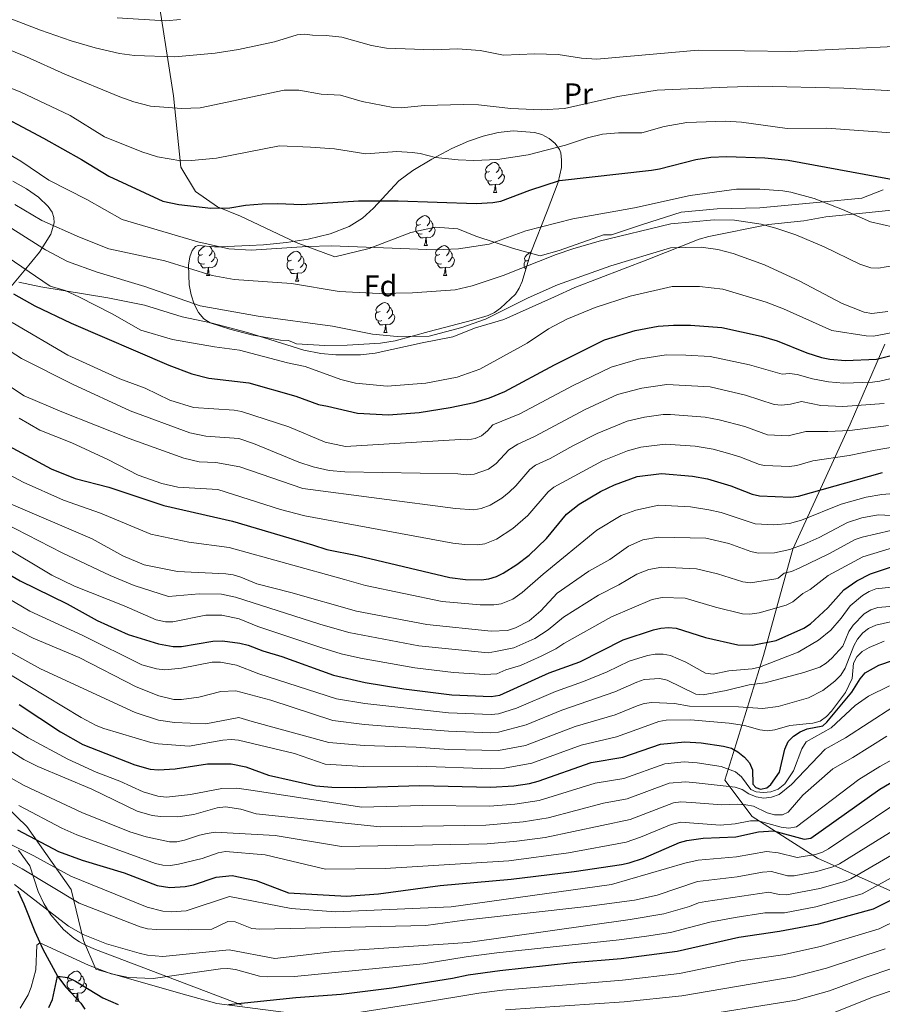
# Model space of a CAD drawing. Units: metres. Extents: x 626441 to 630951, y 766430 to 769483.
# Drawn here: x 628045 to 628333, y 767244 to 767573 of the extents above; entities that cross this region are included whole.
import ezdxf
from ezdxf.enums import TextEntityAlignment as Align

# ---------------------------------------------------------------- set-up
doc = ezdxf.new("R2010")
doc.units = ezdxf.units.M
doc.header["$MEASUREMENT"] = 0
doc.linetypes.add('DGN Style 3', pattern=[78.598114, 56.14151, -22.456604])
for name, color, linetype, lineweight in [('Carátula', 7, 'Continuous', 0), ('Edificios construcciones cerramientos', 7, 'Continuous', 0), ('Elementos auxiliares', 7, 'Continuous', 0), ('Entidades rústicas y varios', 7, 'Continuous', 0), ('Hidrografía', 7, 'Continuous', 0), ('Relieve y altimetría', 7, 'Continuous', 0), ('Viales y ferrocarril', 7, 'Continuous', 0)]:
    doc.layers.add(name, color=color, linetype=linetype, lineweight=lineweight)
doc.styles.add('Style-arial', font='arial.shx', dxfattribs={"bigfont": 'arialbig.shx'})
doc.styles.add('Style-Arial Narrow', font='txt')

msp = doc.modelspace()

# ---------------------------------------------------------------- linework, layer by layer
at = {"layer": 'Carátula', "color": 7, "linetype": 'Continuous', "lineweight": 0}
msp.add_3dface([(626496.792, 766429.58), (630950.996, 766513.572), (630895.002, 769483.054), (626440.798, 769399.063)], dxfattribs=at)
at = {"layer": 'Edificios construcciones cerramientos', "color": 250, "linetype": 'Continuous', "lineweight": 0, "ltscale": 0.5}
for points in [[(628333.53, 767515.987, 799.429), (628326.366, 767513.222, 797.645), (628312.39, 767511.925, 795.692), (628292.217, 767510.066, 793.993), (628277.95, 767509.678, 792.337), (628265.896, 767508.534, 792.422), (628252.961, 767504.418, 791.997), (628242.526, 767500.934, 791.318), (628239.852, 767501.033, 791.318), (628225.11, 767495.738, 790.978), (628218.765, 767493.992, 791.063), (628209.749, 767496.386, 793.271), (628197.167, 767500.501, 795.225), (628191.133, 767502.992, 797.688), (628183.676, 767503.517, 798.155), (628175.459, 767501.743, 798.113), (628161.483, 767496.449, 794.673), (628150.059, 767493.571, 794.078), (628137.09, 767498.387, 796.329), (628118.42, 767507.184, 798.418), (628110.793, 767510.363, 800.16), (628103.446, 767515.52, 801.57), (628098.51, 767523.612, 804.556), (628096.059, 767547.513, 810.859), (628090.169, 767585.469, 825.734)], [(628342.155, 767278.756, 647.999), (628311.477, 767292.461, 665.496), (628289.634, 767306.345, 677.549), (628280.549, 767318.51, 691.287), (628283.232, 767327.452, 698.804), (628293.416, 767360.264, 721.484), (628303.228, 767395.822, 738.851), (628322.458, 767437.626, 760.883), (628334.008, 767464.396, 775.917)], [(628033.111, 767316.286, 679.688), (628046.973, 767303.03, 677.532), (628061.8, 767281.992, 666.998), (628065.887, 767264.893, 657.792), (628070.075, 767255.348, 653.976), (628098.521, 767247.236, 654.557), (628110.542, 767243.788, 650.565), (628142.224, 767239.76, 643.43)]]:
    msp.add_polyline3d(points, dxfattribs=at)
at = {"layer": 'Elementos auxiliares', "color": 250, "linetype": 'Continuous', "lineweight": 0}
msp.add_3dface([(627377.01, 766840.02), (627333.89, 769153.56), (630726.75, 769217.55), (630771.04, 766904.02)], dxfattribs=at)
at = {"layer": 'Entidades rústicas y varios', "color": 92, "linetype": 'Continuous', "lineweight": 0, "flags": 128}
for points in [[(628201.814, 767522.215), (628201.284, 767521.95), (628200.754, 767522.005), (628200.489, 767522.375), (628200.434, 767522.8), (628200.594, 767523.32), (628201.074, 767523.915), (628201.709, 767524.445), (628202.609, 767525.03), (628203.354, 767525.19), (628203.779, 767525.135), (628204.309, 767524.82), (628204.839, 767524.235), (628204.999, 767523.595), (628204.889, 767522.745), (628204.464, 767522.215), (628204.044, 767521.79)], [(628202.399, 767519.135), (628201.974, 767518.975), (628201.389, 767519.035), (628200.914, 767519.245), (628200.489, 767519.67), (628200.274, 767520.255), (628200.274, 767520.675), (628200.329, 767521.26), (628200.754, 767521.95)], [(628205.949, 767521.315), (628206.404, 767521.065), (628206.749, 767520.45), (628206.639, 767519.725), (628206.429, 767519.085), (628205.844, 767518.345), (628205.049, 767517.865), (628204.199, 767517.97), (628203.769, 767517.84)], [(628204.999, 767523.595), (628205.474, 767523.28), (628205.789, 767522.64), (628205.949, 767522.32), (628205.949, 767521.74), (628205.949, 767521.315), (628205.579, 767520.625), (628205.159, 767520.145), (628204.679, 767519.725)], [(628203.659, 767517.84), (628202.769, 767517.755), (628201.924, 767517.755), (628201.499, 767518.185), (628201.179, 767518.66), (628201.179, 767518.975)], [(628203.114, 767515.155), (628203.549, 767516.315), (628203.659, 767517.84), (628203.769, 767517.84), (628203.804, 767517.255), (628203.839, 767516.57), (628203.909, 767515.955), (628204.024, 767515.555), (628204.239, 767515.155)], [(628203.114, 767515.155), (628204.239, 767515.155)], [(628178.626, 767504.446), (628178.096, 767504.181), (628177.566, 767504.236), (628177.301, 767504.606), (628177.246, 767505.031), (628177.406, 767505.551), (628177.886, 767506.146), (628178.521, 767506.676), (628179.421, 767507.261), (628180.166, 767507.421), (628180.591, 767507.366), (628181.121, 767507.051), (628181.651, 767506.466), (628181.811, 767505.826), (628181.701, 767504.976), (628181.276, 767504.446), (628180.856, 767504.021)], [(628179.211, 767501.366), (628178.786, 767501.206), (628178.201, 767501.266), (628177.726, 767501.476), (628177.301, 767501.901), (628177.086, 767502.486), (628177.086, 767502.906), (628177.141, 767503.491), (628177.566, 767504.181)], [(628181.811, 767505.826), (628182.286, 767505.511), (628182.601, 767504.871), (628182.761, 767504.551), (628182.761, 767503.971), (628182.761, 767503.546), (628182.391, 767502.856), (628181.971, 767502.376), (628181.491, 767501.956)], [(628180.471, 767500.071), (628179.581, 767499.986), (628178.736, 767499.986), (628178.311, 767500.416), (628177.991, 767500.891), (628177.991, 767501.206)], [(628182.761, 767503.546), (628183.216, 767503.296), (628183.561, 767502.681), (628183.451, 767501.956), (628183.241, 767501.316), (628182.656, 767500.576), (628181.861, 767500.096), (628181.011, 767500.201), (628180.581, 767500.071)], [(628179.926, 767497.386), (628180.361, 767498.546), (628180.471, 767500.071), (628180.581, 767500.071), (628180.616, 767499.486), (628180.651, 767498.801), (628180.721, 767498.186), (628180.836, 767497.786), (628181.051, 767497.386)], [(628105.774, 767494.411), (628105.244, 767494.146), (628104.714, 767494.201), (628104.449, 767494.571), (628104.394, 767494.996), (628104.554, 767495.516), (628105.034, 767496.111), (628105.669, 767496.641), (628106.569, 767497.226), (628106.582, 767497.229)], [(628108.079, 767497.129), (628108.269, 767497.016), (628108.799, 767496.431), (628108.959, 767495.791), (628108.849, 767494.941), (628108.424, 767494.411), (628108.004, 767493.986)], [(628108.959, 767495.791), (628109.434, 767495.476), (628109.749, 767494.836), (628109.909, 767494.516), (628109.909, 767493.936), (628109.909, 767493.511), (628109.539, 767492.821), (628109.119, 767492.341), (628108.639, 767491.921)], [(628135.546, 767492.506), (628135.016, 767492.241), (628134.486, 767492.296), (628134.221, 767492.666), (628134.166, 767493.091), (628134.326, 767493.611), (628134.806, 767494.206), (628135.441, 767494.736), (628136.341, 767495.321), (628137.086, 767495.481), (628137.511, 767495.426), (628138.041, 767495.111), (628138.571, 767494.526), (628138.731, 767493.886), (628138.621, 767493.036), (628138.196, 767492.506), (628137.776, 767492.081)], [(628179.926, 767497.386), (628181.051, 767497.386)], [(628185.101, 767494.411), (628184.571, 767494.146), (628184.041, 767494.201), (628183.776, 767494.571), (628183.721, 767494.996), (628183.881, 767495.516), (628184.361, 767496.111), (628184.996, 767496.641), (628185.896, 767497.226), (628186.641, 767497.386), (628187.066, 767497.331), (628187.596, 767497.016), (628188.126, 767496.431), (628188.286, 767495.791), (628188.176, 767494.941), (628187.751, 767494.411), (628187.331, 767493.986)], [(628188.286, 767495.791), (628188.761, 767495.476), (628189.076, 767494.836), (628189.236, 767494.516), (628189.236, 767493.936), (628189.236, 767493.511), (628188.866, 767492.821), (628188.446, 767492.341), (628187.966, 767491.921)], [(628214.799, 767492.469), (628214.343, 767492.241), (628213.813, 767492.296), (628213.548, 767492.666), (628213.493, 767493.091), (628213.653, 767493.611), (628214.133, 767494.206), (628214.768, 767494.736), (628215.668, 767495.321)], [(628106.359, 767491.331), (628105.934, 767491.171), (628105.349, 767491.231), (628104.874, 767491.441), (628104.449, 767491.866), (628104.234, 767492.451), (628104.234, 767492.871), (628104.289, 767493.456), (628104.714, 767494.146)], [(628107.619, 767490.036), (628106.729, 767489.951), (628105.884, 767489.951), (628105.459, 767490.381), (628105.139, 767490.856), (628105.139, 767491.171)], [(628109.909, 767493.511), (628110.364, 767493.261), (628110.709, 767492.646), (628110.599, 767491.921), (628110.389, 767491.281), (628109.804, 767490.541), (628109.009, 767490.061), (628108.159, 767490.166), (628107.729, 767490.036)], [(628136.131, 767489.426), (628135.706, 767489.266), (628135.121, 767489.326), (628134.646, 767489.536), (628134.221, 767489.961), (628134.006, 767490.546), (628134.006, 767490.966), (628134.061, 767491.551), (628134.486, 767492.241)], [(628139.681, 767491.606), (628140.136, 767491.356), (628140.481, 767490.741), (628140.371, 767490.016), (628140.161, 767489.376), (628139.576, 767488.636), (628138.781, 767488.156), (628137.931, 767488.261), (628137.501, 767488.131)], [(628138.731, 767493.886), (628139.206, 767493.571), (628139.521, 767492.931), (628139.681, 767492.611), (628139.681, 767492.031), (628139.681, 767491.606), (628139.311, 767490.916), (628138.891, 767490.436), (628138.411, 767490.016)], [(628185.686, 767491.331), (628185.261, 767491.171), (628184.676, 767491.231), (628184.201, 767491.441), (628183.776, 767491.866), (628183.561, 767492.451), (628183.561, 767492.871), (628183.616, 767493.456), (628184.041, 767494.146)], [(628186.946, 767490.036), (628186.056, 767489.951), (628185.211, 767489.951), (628184.786, 767490.381), (628184.466, 767490.856), (628184.466, 767491.171)], [(628189.236, 767493.511), (628189.691, 767493.261), (628190.036, 767492.646), (628189.926, 767491.921), (628189.716, 767491.281), (628189.131, 767490.541), (628188.336, 767490.061), (628187.486, 767490.166), (628187.056, 767490.036)], [(628213.937, 767489.572), (628213.548, 767489.961), (628213.333, 767490.546), (628213.333, 767490.966), (628213.388, 767491.551), (628213.813, 767492.241)], [(628107.074, 767487.351), (628107.509, 767488.511), (628107.619, 767490.036), (628107.729, 767490.036), (628107.764, 767489.451), (628107.799, 767488.766), (628107.869, 767488.151), (628107.984, 767487.751), (628108.199, 767487.351)], [(628137.391, 767488.131), (628136.501, 767488.046), (628135.656, 767488.046), (628135.231, 767488.476), (628134.911, 767488.951), (628134.911, 767489.266)], [(628136.846, 767485.446), (628137.281, 767486.606), (628137.391, 767488.131), (628137.501, 767488.131), (628137.536, 767487.546), (628137.571, 767486.861), (628137.641, 767486.246), (628137.756, 767485.846), (628137.971, 767485.446)], [(628186.401, 767487.351), (628186.836, 767488.511), (628186.946, 767490.036), (628187.056, 767490.036), (628187.091, 767489.451), (628187.126, 767488.766), (628187.196, 767488.151), (628187.311, 767487.751), (628187.526, 767487.351)], [(628107.074, 767487.351), (628108.199, 767487.351)], [(628136.846, 767485.446), (628137.971, 767485.446)], [(628186.401, 767487.351), (628187.526, 767487.351)], [(628165.123, 767475.363), (628164.593, 767475.098), (628164.063, 767475.153), (628163.798, 767475.523), (628163.743, 767475.948), (628163.903, 767476.468), (628164.383, 767477.063), (628165.018, 767477.593), (628165.918, 767478.178), (628166.663, 767478.338), (628167.088, 767478.283), (628167.618, 767477.968), (628168.148, 767477.383), (628168.308, 767476.743), (628168.198, 767475.893), (628167.773, 767475.363), (628167.353, 767474.938)], [(628165.708, 767472.283), (628165.283, 767472.123), (628164.698, 767472.183), (628164.223, 767472.393), (628163.798, 767472.818), (628163.583, 767473.403), (628163.583, 767473.823), (628163.638, 767474.408), (628164.063, 767475.098)], [(628169.258, 767474.463), (628169.713, 767474.213), (628170.058, 767473.598), (628169.948, 767472.873), (628169.738, 767472.233), (628169.153, 767471.493), (628168.358, 767471.013), (628167.508, 767471.118), (628167.078, 767470.988)], [(628168.308, 767476.743), (628168.783, 767476.428), (628169.098, 767475.788), (628169.258, 767475.468), (628169.258, 767474.888), (628169.258, 767474.463), (628168.888, 767473.773), (628168.468, 767473.293), (628167.988, 767472.873)], [(628166.968, 767470.988), (628166.078, 767470.903), (628165.233, 767470.903), (628164.808, 767471.333), (628164.488, 767471.808), (628164.488, 767472.123)], [(628166.423, 767468.303), (628166.858, 767469.463), (628166.968, 767470.988), (628167.078, 767470.988), (628167.113, 767470.403), (628167.148, 767469.718), (628167.218, 767469.103), (628167.333, 767468.703), (628167.548, 767468.303)], [(628166.423, 767468.303), (628167.548, 767468.303)], [(628061.991, 767251.684), (628061.461, 767251.419), (628060.931, 767251.474), (628060.666, 767251.844), (628060.611, 767252.269), (628060.771, 767252.789), (628061.251, 767253.384), (628061.886, 767253.914), (628062.786, 767254.499), (628063.531, 767254.659), (628063.956, 767254.604), (628064.486, 767254.289), (628065.016, 767253.704), (628065.176, 767253.064), (628065.066, 767252.214), (628064.641, 767251.684), (628064.221, 767251.259)], [(628062.576, 767248.604), (628062.151, 767248.444), (628061.566, 767248.504), (628061.091, 767248.714), (628060.666, 767249.139), (628060.451, 767249.724), (628060.451, 767250.144), (628060.506, 767250.729), (628060.931, 767251.419)], [(628066.126, 767250.784), (628066.581, 767250.534), (628066.926, 767249.919), (628066.816, 767249.194), (628066.606, 767248.554), (628066.021, 767247.814), (628065.226, 767247.334), (628064.376, 767247.439), (628063.946, 767247.309)], [(628065.176, 767253.064), (628065.651, 767252.749), (628065.966, 767252.109), (628066.126, 767251.789), (628066.126, 767251.209), (628066.126, 767250.784), (628065.756, 767250.094), (628065.336, 767249.614), (628064.856, 767249.194)], [(628063.836, 767247.309), (628062.946, 767247.224), (628062.101, 767247.224), (628061.676, 767247.654), (628061.356, 767248.129), (628061.356, 767248.444)], [(628063.291, 767244.624), (628063.726, 767245.784), (628063.836, 767247.309), (628063.946, 767247.309), (628063.981, 767246.724), (628064.016, 767246.039), (628064.086, 767245.424), (628064.201, 767245.024), (628064.416, 767244.624)], [(628063.291, 767244.624), (628064.416, 767244.624)]]:
    msp.add_lwpolyline(points, dxfattribs=at)
at = {"layer": 'Entidades rústicas y varios', "color": 92, "linetype": 'Continuous', "lineweight": 0, "ltscale": 0.5}
for points in [[(628104.234, 767497.386, 799.033), (628109.794, 767497.014, 803.952), (628111.523, 767496.997, 804.872), (628121.299, 767497.403, 807.697), (628126.187, 767497.691, 808.407), (628133.812, 767498.37, 808.436), (628141.134, 767499.486, 808.119), (628148.442, 767501.348, 807.82), (628154.83, 767503.826, 807.792), (628159.215, 767506.525, 807.924), (628162.914, 767509.914, 808.086), (628171.432, 767519.029, 808.462), (628176.102, 767522.469, 808.552), (628182.502, 767526.342, 808.587), (628189.161, 767529.84, 808.535), (628194.735, 767532.327, 808.414), (628199.629, 767533.994, 808.237), (628204.636, 767535.164, 807.988), (628209.663, 767535.728, 807.665), (628216.809, 767535.243, 807.062), (628219.274, 767534.505, 806.777), (628221.678, 767533.263, 806.429), (628223.741, 767531.58, 806.066), (628225.183, 767529.517, 805.736), (628225.58, 767528.38, 805.602), (628225.902, 767525.968, 805.37), (628225.805, 767523.512, 805.165), (628224.687, 767518.552, 804.792), (628221.02, 767508.903, 803.871), (628215.583, 767495.106, 801.952), (628212.702, 767485.419, 799.848), (628211.735, 767483.165, 799.387), (628210.432, 767481.131, 799.096), (628205.452, 767476.459, 799.033), (628203.462, 767475.022, 798.743), (628201.262, 767473.967, 798.08), (628196.099, 767472.389, 796.843), (628181.584, 767468.643, 796.185), (628170.151, 767465.548, 796.113), (628165.237, 767464.711, 795.857), (628154.133, 767464.023, 795.154), (628146.618, 767463.949, 794.839), (628139.121, 767464.367, 794.662), (628137.205, 767464.563, 794.653), (628134.52, 767465.62, 794.653), (628131.787, 767465.765, 794.653), (628122.095, 767467.576, 794.653), (628114.837, 767469.48, 794.653), (628108.341, 767471.583, 794.653), (628106.172, 767472.883, 794.699), (628104.389, 767475.011, 794.836), (628102.987, 767477.761, 795.058), (628101.962, 767480.926, 795.36), (628101.306, 767484.299, 795.738), (628101.087, 767490.847, 796.703), (628101.511, 767493.609, 797.28), (628102.286, 767495.753, 797.914), (628103.404, 767497.074, 798.6), (628104.234, 767497.386, 799.033)], [(628042.271, 767518.891, 794.636), (628046.795, 767516.343, 794.669), (628050.818, 767513.555, 794.574), (628054.11, 767510.484, 794.323), (628055.423, 767508.568, 794.02), (628055.983, 767506.817, 793.553), (628056.062, 767504.994, 792.909), (628054.995, 767501.172, 791.145), (628051.174, 767495.136, 787.513), (628046.033, 767488.964, 783.023), (628041.081, 767482.908, 778.045)], [(628044.196, 767295.085, 669.568), (628048.01, 767289.909, 666.5), (628050.792, 767281.276, 662.517), (628052.695, 767277.269, 660.824), (628054.99, 767273.536, 659.6), (628059.242, 767268.557, 658.391), (628062.671, 767265.724, 657.858), (628064.577, 767264.472, 657.652), (628066.616, 767263.338, 657.476), (628069.986, 767261.853, 657.252), (628119.02, 767243.339, 649.739)]]:
    msp.add_polyline3d(points, dxfattribs=at)
at = {"layer": 'Hidrografía', "color": 142, "linetype": 'DGN Style 3', "lineweight": 25}
msp.add_polyline3d([(628043.941, 767281.564, 659.1), (628045.912, 767277.168, 657.88), (628049.621, 767267.914, 656.164), (628052.328, 767261.985, 654.119), (628057.232, 767252.969, 650), (628060.055, 767249.27, 648.475), (628064.972, 767243.953, 646.287), (628066.362, 767241.997, 645.445)], dxfattribs=at)
at = {"layer": 'Relieve y altimetría', "color": 30, "linetype": 'Continuous', "lineweight": 0, "flags": 128}
for points, elevation in [([(628025.268, 767579.49), (628051.576, 767569.474), (628061.786, 767565.934), (628069.866, 767563.534), (628078.011, 767561.663), (628082.98, 767560.952), (628096.476, 767560.486), (628110.004, 767561.784), (628117.758, 767562.995), (628129.869, 767565.494), (628137.409, 767567.912), (628139.905, 767568.071), (628142.548, 767567.787), (628147.154, 767567.663), (628152.3, 767567.093), (628162.243, 767564.274), (628167.334, 767563.416), (628182.963, 767562.918), (628190.998, 767563.231), (628198.626, 767562.686), (628206.462, 767561.071), (628216.903, 767561.523), (628224.754, 767561.323), (628232.501, 767560.053), (628237.626, 767559.743), (628271.6, 767562.803), (628302.625, 767562.369), (628339.409, 767564.086)], 815), ([(628077.21, 767573.522), (628093.363, 767572.596), (628098.33, 767573.02)], 820), ([(628031.606, 767566.748), (628046.817, 767560.484), (628059.673, 767554.728), (628078.08, 767547.179), (628082.791, 767545.501), (628088.284, 767544.069), (628098.741, 767543.3), (628104.928, 767543.432), (628133.051, 767549.351), (628137.997, 767549.399), (628145.383, 767548.068), (628151.906, 767547.652), (628159.2, 767545.589), (628169.531, 767543.582), (628172.149, 767543.416), (628180.057, 767544.205), (628193.035, 767544.63), (628198.115, 767544.442), (628208.926, 767543.266), (628219.131, 767542.802), (628226.848, 767543.289), (628244.723, 767547.268), (628257.904, 767549.379), (628281.285, 767550.399), (628291.618, 767550.694), (628320.364, 767550.038), (628341.032, 767548.95)], 810), ([(628011.743, 767561.79), (628044.712, 767548.832), (628061.442, 767540.897), (628072.988, 767533.812), (628085.459, 767528.754), (628090.678, 767527.055), (628098.511, 767525.757), (628102.073, 767525.842), (628110.466, 767526.662), (628131.509, 767530.711), (628141.866, 767530.329), (628149.856, 767529.703), (628160.366, 767528.131), (628170.759, 767528.829), (628175.93, 767528.554), (628178.604, 767528.18), (628183.718, 767526.832), (628191.243, 767526.079), (628196.566, 767525.904), (628204.463, 767526.224), (628214.71, 767527.707), (628227.153, 767530.958), (628234.505, 767533.434), (628239.525, 767534.691), (628244.882, 767535.113), (628252.751, 767535.157), (628260.156, 767537.239), (628267.836, 767538.599), (628280.774, 767538.993), (628286.104, 767538.687), (628301.382, 767536.592), (628314.478, 767536.671), (628337.759, 767535.008)], 805), ([(628037.38, 767529.925), (628044.995, 767525.572), (628054.281, 767519.26), (628067.027, 767512.82), (628078.845, 767506.149), (628104.206, 767498.654), (628114.526, 767496.271), (628122.021, 767495.813), (628140.722, 767497.028), (628148.867, 767497.273), (628183.667, 767495.96), (628191.388, 767496.26), (628201.595, 767497.821), (628213.916, 767502.314), (628229.679, 767506.386), (628250.29, 767509.976), (628268.868, 767514.168), (628284.397, 767516.262), (628292.235, 767516.253), (628299.904, 767515.688), (628302.631, 767515.209), (628310.334, 767513.165), (628319.852, 767509.446), (628329.247, 767505.303), (628337.094, 767503.546)], 795), ([(628337.019, 767490.673), (628331.901, 767489.862), (628329.401, 767489.917), (628325.677, 767491.198), (628313.722, 767496.927), (628304.3, 767500.993), (628297.529, 767503.254), (628292.647, 767504.531), (628283.736, 767505.872), (628276.935, 767506.014), (628262.426, 767504.664), (628238.459, 767498.904), (628229.597, 767496.344), (628224.087, 767494.39), (628206.36, 767487.335), (628195.996, 767483.889), (628190.221, 767482.553), (628176.024, 767481.584), (628164.879, 767481.396), (628151.474, 767482.062), (628135.516, 767484.72), (628116.357, 767486.08), (628108.914, 767487.394), (628093.152, 767492.299), (628074.403, 767496.341), (628064.563, 767500.232), (628051.98, 767505.794), (628042.899, 767511.13)], 790), ([(628021.332, 767506.565), (628054.797, 767483.858), (628059.767, 767482.366), (628064.534, 767480.143), (628075.556, 767474.531), (628085.068, 767469.111), (628095.74, 767466.009), (628109.782, 767463.496), (628118.079, 767462.437), (628134.157, 767458.145), (628140.051, 767456.923), (628152.007, 767452.574), (628156.92, 767451.316), (628167.539, 767450.347), (628180.403, 767451.318), (628190.959, 767453.39), (628198.478, 767456.093), (628214.353, 767464.778), (628221.468, 767469.571), (628227.687, 767472.735), (628237.09, 767476.701), (628248.821, 767480.481), (628262.83, 767483.682), (628272.062, 767483.707), (628279.8, 767482.783), (628294.321, 767478.456), (628300.146, 767476.214), (628316.296, 767468.989), (628327.762, 767467.182), (628330.261, 767467.03), (628336.73, 767468.262)], 780), ([(628038.64, 767505.255), (628053.217, 767495.972), (628060.564, 767492.062), (628070.499, 767488.479), (628086.462, 767483.752), (628104.907, 767477.235), (628124.396, 767473.774), (628149.246, 767470.473), (628162.647, 767467.797), (628170.863, 767467.016), (628181.594, 767467.129), (628192.455, 767469.959), (628200.429, 767472.766), (628214.667, 767479.955), (628224.502, 767484.221), (628242.314, 767490.566), (628262.369, 767496.601), (628272.615, 767496.857), (628278.157, 767496.114), (628283.311, 767494.778), (628293.72, 767490.902), (628305.57, 767485.48), (628319.789, 767478.027), (628327.117, 767475.078), (628329.736, 767474.693), (628334.982, 767475.311)], 785), ([(628042.045, 767471.63), (628060.69, 767460.674), (628078.108, 767452.79), (628086.6, 767449.64), (628094.809, 767445.686), (628102.775, 767443.264), (628116.334, 767442.358)], 770), ([(628033.297, 767467.224), (628045.183, 767459.616), (628062.263, 767450.98), (628081.551, 767442.075), (628101.476, 767434.745), (628106.84, 767433.628), (628117.871, 767432.818), (628122.75, 767431.164), (628137.962, 767424.903), (628142.764, 767423.326), (628148.066, 767422.112), (628153.347, 767421.724), (628191.168, 767420.986), (628194.156, 767420.714), (628196.636, 767420.965), (628201.403, 767422.597), (628204.011, 767424.471), (628208.249, 767429.024), (628211.247, 767431.004), (628216.84, 767433.517), (628233.741, 767442.555), (628244.636, 767447.539), (628252.781, 767449.693), (628261.085, 767450.892), (628275.587, 767450.082), (628287.397, 767447.4), (628297.014, 767444.195), (628299.511, 767444.036), (628302.499, 767444.318), (628306.101, 767445.239), (628312.646, 767443.931), (628319.958, 767443.503), (628333.804, 767444.606)], 765), ([(628116.334, 767442.358), (628118.791, 767441.897), (628134.628, 767436.791), (628146.81, 767431.593), (628153.533, 767430.144), (628191.984, 767432.544), (628194.541, 767432.459), (628196.992, 767432.824), (628199.043, 767433.751), (628201.064, 767435.384), (628202.855, 767437.431), (628211.869, 767441.053), (628229.725, 767450.578), (628242.447, 767456.683), (628251.653, 767459.351), (628260.855, 767460.786), (628267.488, 767460.775), (628275.639, 767460.233), (628288.806, 767457.525), (628299.631, 767454.325), (628302.134, 767454.625), (628304.7, 767454.229), (628309.866, 767452.799), (628315.131, 767451.762), (628320.335, 767451.378), (628329.878, 767451.713), (628332.359, 767451.984), (628342.449, 767454.355)], 770), ([(628041.542, 767450.137), (628046.09, 767447.111)], 760), ([(628046.09, 767447.111), (628058.619, 767441.76), (628081.161, 767432.817), (628099.461, 767426.295), (628104.594, 767425.006), (628110.232, 767424.844), (628118.187, 767423.367), (628139.296, 767416.159), (628190.352, 767409.429), (628196.535, 767408.99), (628198.987, 767409.449), (628201.93, 767410.506), (628205.839, 767412.84), (628208.292, 767414.885), (628210.584, 767417.003), (628215.2, 767422.483), (628217.19, 767423.952), (628222.061, 767426.125), (628229.622, 767430.374), (628237.786, 767434.47), (628247.779, 767438.691), (628253.623, 767439.989), (628259.817, 767440.891), (628262.315, 767440.904), (628273.89, 767440.004), (628278.593, 767439.146), (628287.175, 767436.895), (628294.752, 767434.103), (628301.636, 767433.747), (628307.564, 767435.179), (628314.974, 767435.169), (628322.28, 767435.56), (628335.237, 767437.224)], 760), ([(628044.444, 767439.624), (628051.284, 767435.687), (628062.009, 767431.428), (628074.048, 767425.842), (628084.167, 767420.582), (628092.148, 767417.747), (628097.524, 767416.546), (628110.876, 767415.738), (628131.809, 767409.079), (628139.98, 767407.008), (628189.536, 767397.871), (628193.514, 767397.361), (628197.78, 767397.286), (628200.245, 767397.647), (628204.14, 767399.155), (628209.619, 767402.725), (628214.626, 767407.116), (628221.373, 767415.009), (628223.274, 767416.614), (628239.536, 767425.394), (628247.896, 767428.694), (628252.431, 767429.939), (628260.515, 767430.913), (628270.546, 767430.294), (628276.558, 767429.261), (628282.144, 767427.75), (628285.566, 767426.745), (628292.105, 767424.174), (628293.739, 767423.849), (628302.085, 767423.482), (628304.547, 767423.854), (628309.989, 767425.392), (628322.115, 767427.194), (628330.751, 767428.969), (628349.57, 767432.186)], 755), ([(628032.96, 767425.099), (628045.699, 767418.215), (628059.256, 767412.238), (628071.586, 767407.914), (628088.445, 767400.808), (628101.196, 767398.141), (628114.622, 767396.423), (628153.287, 767385.691), (628160.281, 767383.71), (628185.881, 767378.353), (628198.616, 767377.222), (628203.17, 767377.206), (628205.634, 767377.564), (628209.556, 767379.094), (628212.685, 767381.349), (628219.708, 767387.468), (628237.725, 767402.233)], 745), ([(628039.336, 767411.928), (628068.796, 767399.272), (628079.046, 767393.654), (628086.198, 767390.558), (628097.372, 767388.35), (628113.492, 767387.595), (628115.965, 767387.235), (628118.585, 767386.463), (628123.931, 767384.189), (628135.252, 767381.328), (628157.276, 767375.091), (628180.794, 767370.611), (628202.337, 767368.446), (628207.728, 767368.62), (628210.423, 767369.483)], 740), ([(628237.725, 767402.233), (628245.782, 767407.117), (628250.719, 767408.894), (628258.446, 767410.5), (628268.964, 767409.947), (628275.197, 767409.024), (628279.244, 767408.069), (628290.633, 767404.342), (628296.85, 767404.013), (628302.103, 767404.431), (628306.131, 767405.537), (628319.39, 767410.853), (628327.817, 767413.208), (628333.033, 767414.118), (628345.293, 767415.101)], 745), ([(628035.205, 767406.617), (628058.801, 767394.606), (628074.865, 767387.032), (628082.857, 767383.693), (628094.336, 767379.988), (628104.587, 767380.928), (628112.094, 767380.778), (628116.754, 767379.827), (628144.984, 767370.779), (628154.697, 767367.941), (628178.095, 767363.466), (628201.265, 767361.194), (628203.734, 767361.57), (628209.913, 767362.781), (628216.955, 767365.904), (628221.405, 767368.838), (628226.496, 767373.064), (628238.228, 767380.495), (628245.052, 767383.912), (628251.047, 767387.483), (628255.095, 767389.081), (628259.392, 767389.789), (628271.035, 767389.228), (628278.081, 767387.612)], 735), ([(628210.423, 767369.483), (628215.014, 767371.878), (628218.946, 767375.21), (628224.411, 767381.116), (628234.953, 767388.476), (628241.988, 767392.324), (628248.268, 767396.78), (628253.118, 767398.916), (628258.25, 767399.884), (628274.13, 767399.463), (628281.829, 767397.761), (628289.164, 767395.008), (628291.603, 767394.454), (628297.148, 767394.581), (628302.215, 767395.742), (628307.064, 767397.509), (628312.116, 767399.746), (628321.555, 767404.741), (628326.327, 767406.281), (628331.844, 767407.295), (628345.064, 767406.645)], 740), ([(628278.081, 767387.612), (628286.543, 767384.865), (628289.031, 767384.543), (628297.593, 767385.899), (628298.391, 767386.144), (628300.308, 767387.752), (628302.787, 767388.358), (628305.383, 767389.428), (628315.243, 767394.217), (628324.119, 767399.021), (628326.459, 767399.891), (628336, 767402.04)], 735), ([(628038.331, 767397.334), (628055.296, 767387.153), (628062.927, 767383.457), (628079.516, 767376.829), (628090.227, 767372.154), (628093.34, 767371.551), (628095.841, 767371.538), (628106.808, 767373.741), (628112.216, 767373.713), (628117.967, 767372.516), (628124.214, 767369.95), (628145.628, 767362.804), (628152.118, 767360.791), (628158.629, 767359.359), (628176.821, 767356.102), (628189.669, 767354.615), (628200.194, 767353.942), (628204.223, 767354.148), (628207.261, 767355.516), (628212.098, 767356.943), (628219.038, 767360.046), (628223.916, 767362.507), (628226.614, 767364.3), (628242.608, 767373.167), (628256.182, 767379.003)], 730), ([(628256.182, 767379.003), (628259.546, 767379.671), (628267.199, 767379.47), (628277.38, 767376.444), (628286.396, 767374.219), (628288.898, 767374.083), (628292.036, 767374.584), (628301.044, 767377.06), (628303.286, 767378.158), (628306.608, 767381.032), (628309.011, 767382.345), (628315.089, 767387.002), (628326.683, 767393.301), (628339.165, 767397.088)], 730), ([(628289.649, 767355.779), (628292.08, 767356.361), (628305, 767361.385), (628311.852, 767365.347), (628315.953, 767368.749), (628319.39, 767372.711), (628322.383, 767376.87), (628326.614, 767380.347), (628328.754, 767381.676), (628331.073, 767382.61), (628336.209, 767383.156)], 720), ([(628038.721, 767380.534), (628047.981, 767375.111), (628065.696, 767366.961), (628085.447, 767357.182), (628090.297, 767355.811), (628093.178, 767355.505), (628098.738, 767356.037), (628108.919, 767358.042), (628111.733, 767358.069), (628117.124, 767356.994), (628124.615, 767354.085), (628150.582, 767345.805), (628160.066, 767344.225), (628188.02, 767341.08), (628202.264, 767340.491), (628204.754, 767340.701), (628210.8, 767342.636), (628223.81, 767348.194), (628233.221, 767351.512), (628241.145, 767354.828), (628248.443, 767358.357), (628254.584, 767360.207), (628257.197, 767360.721), (628259.835, 767360.689), (628262.295, 767360.235), (628267.399, 767358.081), (628274.058, 767354.324), (628276.544, 767354.048), (628281.856, 767355.106), (628289.649, 767355.779)], 720), ([(628327.151, 767374.218), (628329.342, 767375.489), (628331.716, 767376.279), (628337.056, 767376.738)], 715), ([(628033.97, 767373.709), (628049.028, 767366.04), (628064.514, 767359.576), (628083.498, 767349.763), (628091.088, 767346.78), (628096.1, 767345.557), (628098.708, 767345.568), (628104.5, 767346.266), (628111.883, 767348.182), (628116.916, 767348.49), (628128.645, 767345.264), (628149.314, 767338.487), (628159.922, 767337.204), (628188.087, 767334.941), (628202.25, 767334.425), (628204.74, 767334.593), (628214.008, 767337.056), (628225.917, 767341.941), (628243.639, 767348.089), (628251.003, 767351.385), (628253.527, 767352.284), (628258.766, 767352.522), (628261.206, 767351.969), (628270.762, 767347.283), (628273.252, 767347.068), (628280.98, 767348.508), (628288.593, 767350.415), (628293.967, 767351.136), (628306.959, 767354.544), (628312.291, 767356.365), (628314.437, 767357.648), (628316.288, 767359.421), (628319.93, 767363.411), (628322.043, 767368.282), (628323.39, 767370.39), (628327.151, 767374.218)], 715), ([(628330.991, 767370.357), (628350.212, 767374.74)], 710), ([(628039.044, 767362.666), (628051.563, 767355.812), (628083.258, 767341.169), (628091.046, 767338.585), (628096.335, 767337.846), (628106.814, 767337.375), (628117.864, 767339.547), (628122.31, 767338.185), (628148.047, 767331.169), (628159.777, 767330.183), (628177.192, 767329.596), (628188.153, 767328.812), (628204.731, 767328.48), (628213.823, 767330.154), (628230.373, 767336.542), (628243.825, 767340.405), (628251.127, 767343.372), (628253.511, 767344.197), (628256.036, 767344.58), (628263.632, 767344.158), (628268.728, 767343.324), (628285.074, 767343.032), (628293.074, 767342.577), (628298.368, 767343.195), (628308.446, 767346.114), (628313.295, 767348.523), (628317.357, 767351.707), (628319.263, 767353.715), (628320.797, 767355.989), (628323.702, 767363.51), (628324.906, 767365.699), (628326.626, 767367.818), (628328.619, 767369.325), (628330.991, 767370.357)], 710), ([(628035.519, 767357.333), (628065.097, 767339.484), (628070.171, 767336.85), (628072.745, 767335.853), (628088.421, 767331.16), (628090.878, 767330.701), (628101.247, 767329.928), (628112.541, 767331.946), (628115.277, 767332.172), (628117.765, 767331.946), (628136.485, 767327.425), (628146.779, 767323.851), (628159.436, 767323.163), (628177.74, 767323.209), (628202.222, 767322.293), (628206.793, 767322.619), (628215.949, 767324.197), (628232.481, 767330.285), (628244.305, 767333.038), (628253.799, 767336.553), (628258.401, 767338.131), (628260.85, 767338.631), (628268.963, 767338.71), (628281.945, 767337.638), (628287.055, 767336.825), (628292.195, 767335.377), (628294.738, 767335.078), (628297.217, 767335.385), (628302.237, 767336.883), (628309.955, 767337.67), (628312.368, 767338.319), (628314.462, 767339.827), (628316.219, 767341.586), (628320.842, 767347.901), (628323.124, 767352.518), (628323.599, 767357.737), (628324.692, 767359.856), (628326.503, 767361.578), (628328.805, 767362.985), (628333.815, 767365.059)], 705), ([(628335.626, 767350.065), (628328.578, 767346.624), (628324.11, 767343.487), (628316.081, 767336.103), (628307.731, 767331.35), (628306.304, 767329.085), (628303.458, 767321.624), (628300.559, 767317.307), (628298.374, 767315.575), (628295.928, 767314.668), (628293.439, 767314.447), (628290.972, 767314.633), (628289.193, 767315.463), (628286.033, 767319.712), (628284.065, 767321.299), (628279.311, 767323.093), (628271.297, 767324.392), (628266.877, 767324.711), (628260.41, 767324.063), (628246.718, 767319.162), (628237.128, 767317.514), (628218.341, 767311.761), (628210.234, 767310.495), (628201.811, 767309.908), (628179.353, 767310.073), (628159.076, 767309.519), (628121.91, 767315.254), (628117.219, 767315.88), (628112.157, 767315.771), (628101.704, 767313.733), (628093.653, 767312.906), (628090.783, 767313.213), (628085.93, 767314.596), (628078.126, 767318.262), (628070.121, 767321.28), (628060.658, 767325.615), (628047.375, 767332.666), (628028.888, 767344.239)], 695), ([(628041.054, 767328.583), (628045.999, 767325.442), (628050.665, 767323.154), (628068.703, 767315.487), (628083.888, 767308.212), (628088.86, 767306.784), (628091.68, 767306.363), (628097.516, 767306.282), (628102.878, 767307.013), (628110.663, 767309.313), (628113.401, 767309.582), (628118.609, 767308.878), (628123.733, 767307.288), (628165.21, 767302.909), (628200.565, 767303.553), (628213.037, 767304.629), (628221.413, 767305.977), (628239.936, 767310.854), (628247.768, 767312.279), (628261.862, 767317.525), (628267.348, 767317.94), (628270.855, 767317.65), (628283.922, 767316.164), (628286.322, 767315.47), (628288.556, 767314.029), (628290.945, 767312.999), (628293.568, 767312.54), (628296.162, 767312.884), (628298.723, 767313.809), (628302.859, 767317.148), (628314.078, 767328.901), (628320.912, 767332.708), (628336.727, 767342.962)], 690), ([(628334.674, 767333.307), (628323.351, 767326.153), (628316.669, 767322.318), (628306.575, 767313.498), (628301.692, 767307.901), (628299.789, 767306.914), (628297.099, 767306.924), (628294.713, 767307.674), (628290.038, 767309.856), (628287.476, 767310.292), (628284.793, 767310.516), (628279.496, 767310.252), (628269.309, 767311.07), (628265.8, 767311.341), (628263.313, 767310.987), (628248.811, 767305.415), (628220.407, 767299.349), (628210.884, 767298.111), (628201.017, 767297.271), (628152.238, 767296.376), (628130.002, 767300.053), (628109.921, 767301.111), (628107.306, 767300.751), (628104.678, 767300.178), (628099.762, 767298.498), (628097.178, 767297.944), (628094.679, 767297.902), (628086.864, 767299.584), (628081.388, 767301.259), (628065.348, 767307.765), (628046.085, 767316.715), (628041.672, 767319.275)], 685), ([(628350.604, 767333.323), (628332.401, 767323.15), (628325.353, 767318.753), (628304.422, 767302.997), (628301.961, 767302.536), (628299.311, 767302.867), (628291.608, 767304.976), (628289.108, 767304.963), (628283.928, 767303.899), (628278.906, 767303.519), (628265.76, 767304.547), (628262.498, 767303.736), (628252.335, 767299.463), (628247.449, 767297.86), (628228.153, 767294.245), (628208.184, 767291.609), (628166.798, 767288.953), (628146.848, 767288.77), (628126.749, 767293.58), (628113.459, 767294.658), (628110.997, 767294.209), (628105.641, 767292.312), (628097.751, 767290.456), (628095.016, 767290.062), (628092.515, 767290.122), (628090.035, 767290.647), (628063.692, 767300.313), (628058.613, 767302.535), (628044.32, 767310.113)], 680), ([(628031.59, 767301.983), (628049.25, 767293.287), (628061.624, 767286.479), (628087.232, 767276.121), (628092.425, 767274.747), (628095.222, 767274.514), (628100.218, 767274.806), (628114.792, 767279.677), (628135.349, 767275.674), (628150.24, 767274.465), (628188.963, 767276.14), (628242.538, 767283.671), (628267.141, 767290.84), (628271.525, 767291.812), (628284.404, 767292.92), (628294.431, 767294.636), (628298.386, 767294.272), (628304.709, 767292.638), (628310.803, 767293.688), (628313.18, 767294.48), (628315.134, 767295.591), (628336.01, 767309.588)], 670), ([(628040.732, 767291.418), (628045.343, 767288.915), (628064.461, 767277.397), (628084.849, 767269.465), (628087.278, 767268.874), (628090.374, 767268.638), (628100.912, 767268.459), (628108.839, 767268.727), (628114.177, 767271.313), (628116.677, 767271.17), (628122.282, 767268.902), (628124.956, 767268.653), (628180.506, 767269.94), (628193.353, 767271.717), (628234.38, 767276.309), (628250.324, 767278.434), (628257.807, 767280.048), (628271.362, 767284.667), (628284.608, 767286.195), (628293.107, 767287.729), (628296.121, 767287.968), (628301.492, 767286.596), (628303.747, 767286.51), (628311.32, 767287.959), (628316.609, 767289.52), (628318.874, 767290.563), (628342.082, 767304.968)], 665), ([(628042.88, 767283.602), (628060.885, 767269.723), (628065.784, 767266.89), (628073.632, 767263.805), (628084.523, 767260.626), (628087.382, 767260.037), (628092.413, 767259.598), (628114.671, 767261.821), (628129.888, 767258.933), (628149.948, 767261.187), (628194.559, 767264.211), (628248.814, 767271.893), (628260.066, 767273.826), (628268.678, 767276.322), (628271.701, 767277.487), (628274.152, 767277.984), (628295.188, 767281.09), (628298.68, 767280.35), (628301.186, 767280.241), (628312.319, 767282.363), (628320.519, 767284.649), (628322.682, 767285.577), (628345.842, 767299.039)], 660), ([(628044.69, 767242.272), (628047.351, 767246.689), (628048.457, 767249.359), (628050.022, 767255.152), (628050.324, 767263.386), (628051.301, 767264.096), (628067.545, 767256.614), (628075.161, 767253.82), (628081.007, 767252.524), (628089.242, 767252.222), (628111.715, 767255.442), (628114.212, 767255.552), (628116.753, 767255.237), (628124.846, 767252.987), (628127.335, 767252.727), (628136.496, 767252.915), (628179.6, 767257.103), (628193.95, 767259.455), (628204.16, 767260.769), (628245.112, 767265.107), (628254.257, 767266.353), (628262.326, 767267.603), (628275.467, 767271.044), (628283.933, 767272.559), (628293.91, 767274.117), (628300.448, 767274.185), (628310.935, 767276.173), (628326.456, 767280.57), (628342.8, 767289.616)], 655), ([(628356.183, 767280.689), (628332.178, 767268.85), (628312.55, 767262.927), (628299.858, 767260.141), (628285.804, 767258.071), (628265.324, 767253.887), (628246.296, 767251.665), (628206.144, 767248.266), (628198.157, 767247.288), (628178.681, 767244.09), (628150.138, 767239.618)], 645), ([(628334.127, 767262.137), (628314.485, 767255.652), (628303.357, 767252.799), (628266.062, 767246.393), (628246.814, 767244.414), (628207.083, 767241.702)], 640), ([(628336.075, 767255.425), (628328.105, 767252.812), (628315.472, 767248.117), (628304.415, 767244.921), (628266.8, 767238.899)], 635), ([(628337.848, 767248.64), (628330.291, 767246.027), (628317.062, 767240.796)], 630)]:
    msp.add_lwpolyline(points, dxfattribs=dict(at, elevation=elevation))
at = {"layer": 'Relieve y altimetría', "color": 30, "linetype": 'Continuous', "lineweight": 30, "flags": 128}
for points, elevation in [([(628033.124, 767543.546), (628052.533, 767533.349), (628065.265, 767526.22), (628074.428, 767520.59), (628092.452, 767512.24), (628097.771, 767511.096), (628108.48, 767509.875), (628114.887, 767510.021), (628120.089, 767510.936), (628125.662, 767511.314), (628130.988, 767511.476), (628138.923, 767511.149), (628157.956, 767512.312), (628171.215, 767512.394), (628197.318, 767511.433), (628202.892, 767511.795), (628205.582, 767512.223), (628215.219, 767515.946), (628225.198, 767519.207), (628255.926, 767522.612), (628258.607, 767523.02), (628270.846, 767526.165), (628275.839, 767526.921), (628281.015, 767527.24), (628293.848, 767526.735), (628301.689, 767526.004), (628339.878, 767518.989)], 800), ([(628042.451, 767481.248), (628049.579, 767477.224), (628061.787, 767471.402), (628094.422, 767457.383), (628102.212, 767454.512), (628107.872, 767453.081), (628121.218, 767451.422), (628136.915, 767446.992), (628144.566, 767444.274), (628147.57, 767443.658), (628157.58, 767441.333), (628168.017, 767440.795), (628178.226, 767441.581), (628188.619, 767443.239), (628196.683, 767444.905), (628201.808, 767446.407), (628206.898, 767448.589), (628223.482, 767457.467), (628240.258, 767465.827), (628250.526, 767469.009), (628258.139, 767470.399), (628263.292, 767470.763), (628269.018, 767470.745), (628279.524, 767469.953), (628292.65, 767467.051), (628297.969, 767465.473), (628307.989, 767461.455), (628312.803, 767459.952), (628315.582, 767459.39), (628320.918, 767458.915), (628331.195, 767459.426), (628341.534, 767461.964)], 775), ([(628036.593, 767432.675), (628055.068, 767422.687), (628063.097, 767419.457), (628074.376, 767416.556), (628092.78, 767410.439), (628115.753, 767405.251), (628142.517, 767397.25), (628147.364, 767395.766), (628157.482, 767393.71), (628188.481, 767386.345), (628193.693, 767385.676), (628199.026, 767385.583), (628201.506, 767385.887)], 750), ([(628201.506, 767385.887), (628204.103, 767386.652), (628206.383, 767387.785), (628210.864, 767390.667), (628215.005, 767393.82), (628220.796, 767399.444), (628227.546, 767407.536), (628231.755, 767410.909), (628238.894, 767415.085), (628243.55, 767417.376), (628251.203, 767420.107), (628259.274, 767421.103), (628269.682, 767420.276), (628274.719, 767419.328), (628282.466, 767417.064), (628289.597, 767414.252), (628292.102, 767413.676), (628302.534, 767413.217), (628305.198, 767413.566), (628333.21, 767421.483)], 750), ([(628027.999, 767394.92), (628044.736, 767385.239), (628060.478, 767377.573), (628070.455, 767371.968), (628080.906, 767367.285), (628091.017, 767364.11), (628095.974, 767363.23), (628098.669, 767363.289), (628109.223, 767365.031), (628112.429, 767365.137), (628118.17, 767364.382), (628120.979, 767363.668), (628125.935, 767361.81), (628132.284, 767359.92), (628149.54, 767353.642), (628160.211, 767351.246), (628173.066, 767349.059), (628189.133, 767347.118), (628202.278, 767346.557), (628205.166, 767346.999), (628221.704, 767354.447), (628231.961, 767358.179), (628246.436, 767365.513), (628256.605, 767368.89), (628259.049, 767369.412), (628261.678, 767369.6)], 725), ([(628261.678, 767369.6), (628264.171, 767369.385), (628273.986, 767366.226), (628284.803, 767363.795), (628289.791, 767363.688), (628297.645, 767365.327), (628306.97, 767369.41), (628309.198, 767370.89), (628314.943, 767376.227), (628320.352, 767382.205), (628324.623, 767385.243), (628329.248, 767387.581), (628336.936, 767390.19)], 725), ([(628295.86, 767317.116), (628298.814, 767321.199), (628300.547, 767328.943), (628301.713, 767331.447), (628303.461, 767333.233), (628305.752, 767334.716), (628308.09, 767335.68), (628313.238, 767336.766), (628314.66, 767337.915), (628322.967, 767347.937), (628325.778, 767352.456), (628327.435, 767354.436), (628331.979, 767356.97), (628336.986, 767358.72)], 700), ([(628044.448, 767343.844), (628058.231, 767334.748), (628065.717, 767330.451), (628083.063, 767323.629), (628088.177, 767322.252), (628090.966, 767321.985), (628096.556, 767322.302), (628107.416, 767324.019), (628115.283, 767323.993), (628120.249, 767323.065), (628127.816, 767320.185), (628143.662, 767316.708), (628149.024, 767316.204), (628156.991, 767316.052), (628178.289, 767316.822), (628202.209, 767316.227), (628209.909, 767316.688), (628215.111, 767317.462), (628218.076, 767318.24), (628235.798, 767324.426), (628246.4, 767326.229), (628258.959, 767330.601), (628267.135, 767331.406), (628272.567, 767331.013), (628280.101, 767329.904), (628282.678, 767329.222), (628284.866, 767328.015), (628287.093, 767326.265), (628288.787, 767324.351), (628289.722, 767322.031), (628289.903, 767317.188), (628290.849, 767316.049), (628292.43, 767315.584), (628294.573, 767315.959), (628295.86, 767317.116)], 700), ([(628043.875, 767301.887), (628057.581, 767294.635), (628065.446, 767291.811), (628079.57, 767287.52), (628090.534, 767283.302), (628094.749, 767282.635), (628099.961, 767283.017), (628102.713, 767283.54), (628110.26, 767286.084), (628115.655, 767286.711), (628123.713, 767284.998), (628134.546, 767280.863), (628153.963, 767279.75), (628164.671, 767280.485), (628185.282, 767283.308), (628209.055, 767285.418), (628230.083, 767288.041), (628245.933, 767290.384), (628248.514, 767290.905), (628253.288, 767292.494), (628265.341, 767297.657), (628267.741, 767298.358), (628273.244, 767299.198), (628284.2, 767299.646), (628291.769, 767301.229), (628296.793, 767301.628), (628307.047, 767298.836), (628309.323, 767299.151), (628332.407, 767315.558), (628348.818, 767325.217)], 675), ([(628114.451, 767243.477), (628136.961, 767245.845), (628152.081, 767246.934), (628169.05, 767249.108), (628189.357, 767252.28), (628194.617, 767253.379), (628205.206, 767254.831), (628229.645, 767257.515), (628245.778, 767258.917), (628264.586, 767261.381), (628285.222, 767266.019), (628298.799, 767268.023), (628311.908, 767270.508), (628330.23, 767275.563), (628342.136, 767281.429)], 650), ([(628054.265, 767242.524), (628055.508, 767245.156), (628057.232, 767252.969), (628060.622, 767252.53), (628063.213, 767251.368), (628072.424, 767245.728), (628077.478, 767243.559)], 650)]:
    msp.add_lwpolyline(points, dxfattribs=dict(at, elevation=elevation))
at = {"layer": 'Viales y ferrocarril', "color": 250, "linetype": 'DGN Style 3', "lineweight": 0}
msp.add_polyline3d([(628044.304, 767485.161, 777.824), (628051.595, 767483.613, 779.025), (628074.072, 767479.858, 780.755), (628086.301, 767477.469, 781.762), (628098.956, 767473.586, 784.001), (628108.473, 767471.506, 783.605), (628120.837, 767468.344, 781.679), (628139.674, 767462.454, 781.727), (628145.34, 767461.296, 782.061), (628150.31, 767460.819, 782.486), (628158.551, 767460.868, 782.964), (628163.534, 767461.351, 783.153), (628179.225, 767464.812, 784.239), (628189.483, 767466.854, 784.396), (628197.043, 767469.853, 784.566), (628206.606, 767472.649, 783.686), (628223.455, 767480.269, 783.037), (628230.262, 767483.417, 783.12), (628254.696, 767492.723, 784.481), (628271.892, 767499.531, 786.733), (628275.181, 767500.435, 787.157), (628295.087, 767504.477, 790.3), (628306.929, 767505.632, 792.763), (628314.241, 767507.018, 793.844), (628326.544, 767508.202, 794.801), (628336.336, 767509.211, 796.245)], dxfattribs=at)

# ---------------------------------------------------------------- texts
at = {"layer": 'Entidades rústicas y varios', "color": 92, "linetype": 'Continuous', "lineweight": 0}
for s, style, p in [('Pr', 'Style-Arial Narrow', (628231.535, 767548.164, 811.363)), ('Fd', 'Style-arial', (628165.316, 767483.914, 790.83))]:
    msp.add_text(s, height=7, dxfattribs=dict(at, style=style)).set_placement(p, align=Align.MIDDLE_CENTER)

doc.saveas('drawing.dxf')
